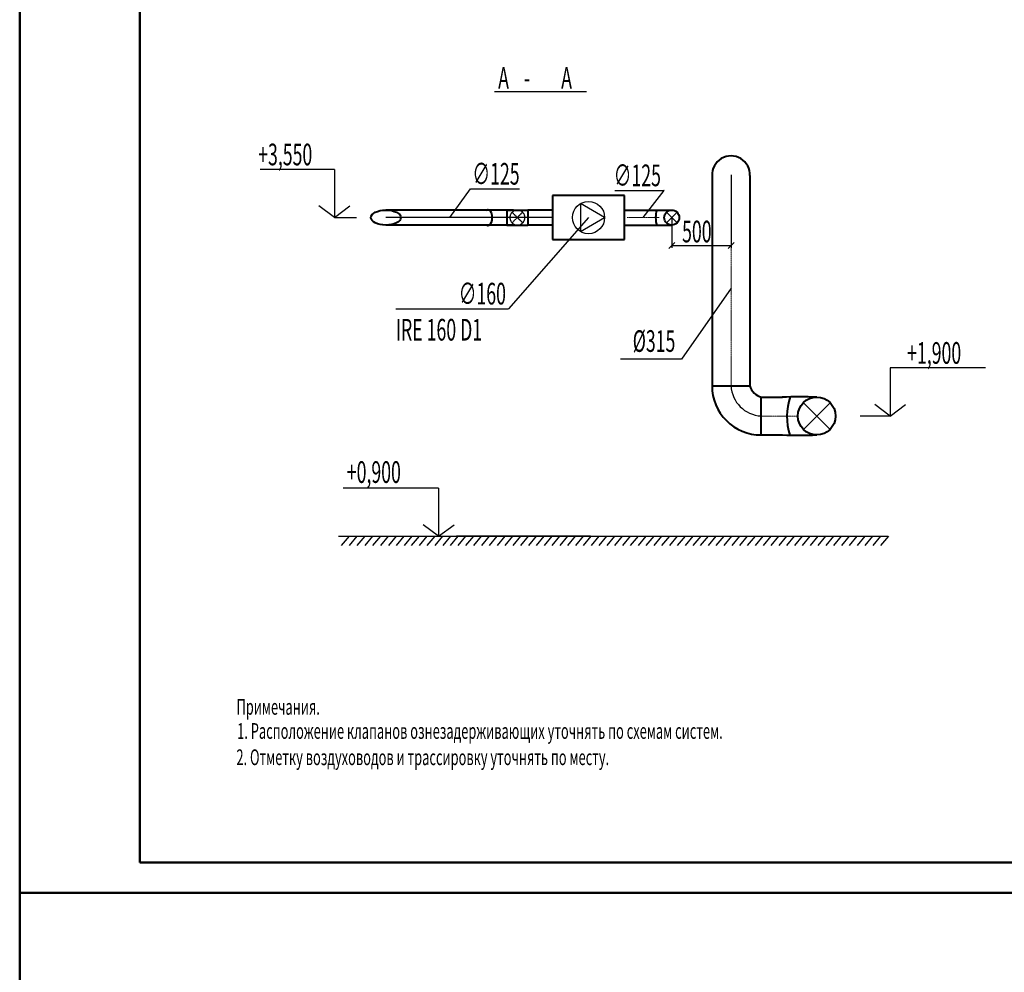
# Model space of a CAD drawing. Units: millimetres. Extents: x -4046026 to 4637491, y -10238338 to -3838811.
# Drawn here: x -2053552 to -2037174, y -5030125 to -5014285 of the extents above; entities that cross this region are included whole.
import ezdxf

# ---------------------------------------------------------------- set-up
doc = ezdxf.new("R2010")
doc.units = ezdxf.units.MM
doc.header["$LTSCALE"] = 0.05
doc.linetypes.add('CenterLine', pattern=[17.2, 13, -2, 0.2, -2])
doc.layers.get('0').update_dxf_attribs({"true_color": 0x000000})
for name, color, linetype in [('DUCT-E1', 7, 'Continuous'), ('ОВ размер', 7, 'Continuous'), ('ОВ размеры', 7, 'Continuous')]:
    doc.layers.add(name, color=color, linetype=linetype)
for name, color, linetype, lineweight in [('DUCT-E1-CENTER', 7, 'Continuous', 18), ('DUCT-E1-DETAILS', 7, 'Continuous', 18), ('Title', 7, 'Continuous', 50), ('Приток', 10, 'Continuous', 40), ('текст', 7, 'Continuous', 20)]:
    doc.layers.add(name, color=color, linetype=linetype, lineweight=lineweight)
doc.styles.add('GOST 2.304', font='CS_Gost2304.shx')
doc.styles.add('TXT', font='txt', dxfattribs={"width": 0.7, "height": 3})
doc.styles.add('ГОСТ ВАД ИНЖИНИРИНГ', font='simplex.shx', dxfattribs={"width": 0.6, "oblique": 15, "height": 180})

msp = doc.modelspace()

# ---------------------------------------------------------------- linework, layer by layer
at = {"ltscale": 2000}
for p, q in [((-2045652, -5015476, 2845), (-2044126, -5015476, 2845)), ((-2041720, -5016865, 3565), (-2041720, -5018077, 2845)), ((-2043822, -5017575, 3353), (-2044224, -5017343, 3353)), ((-2044224, -5017343, 3353), (-2044224, -5017807, 3353)), ((-2048317, -5017575, 3637), (-2047952, -5017575, 3637)), ((-2044690, -5017575, 3353), (-2047460, -5017575, 3353)), ((-2044224, -5017807, 3353), (-2043822, -5017575, 3353)), ((-2042706, -5017577, 2845), (-2042706, -5018077, 2845)), ((-2042706, -5018037, 2845), (-2041720, -5018037, 2845)), ((-2041720, -5018750, 3565), (-2042543, -5019930, 2845)), ((-2042543, -5019930, 2845), (-2043560, -5019930, 2845)), ((-2040295, -5020875, 4593), (-2040517, -5020653, 4621)), ((-2040295, -5020875, 4593), (-2040073, -5020653, 4566)), ((-2040295, -5020875, 4593), (-2040517, -5021097, 4621)), ((-2040295, -5020875, 4593), (-2040073, -5021097, 4566)), ((-2039072, -5020875, 4593), (-2039571, -5020875, 4593)), ((-2043936, -5022875, 2545), (-2042166, -5022875, 2545)), ((-2041199, -5022875, 2545), (-2039112, -5022875, 2545))]:
    msp.add_line(p, q, dxfattribs=at)
at = {"linetype": 'ByBlock', "lineweight": -2, "ltscale": 2000}
for p, q in [((-2046398, -5017575, 2740), (-2046053, -5017099, 2740)), ((-2046053, -5017099, 2740), (-2046052, -5017099, 2740)), ((-2046052, -5017099, 2740), (-2045237, -5017099, 2740)), ((-2043650, -5017125, 3338), (-2042835, -5017125, 3338)), ((-2043182, -5017575, 3338), (-2042834, -5017125, 3338)), ((-2042834, -5017125, 3338), (-2042835, -5017125, 3338)), ((-2044090, -5017575, 2845), (-2045421, -5019092, 2845)), ((-2047296, -5019092, 2845), (-2045422, -5019092, 2845)), ((-2045421, -5019092, 2845), (-2045422, -5019092, 2845))]:
    msp.add_line(p, q, dxfattribs=at)
at = {"color": 0, "linetype": 'ByBlock', "lineweight": -2}
for p, q in [((-2042656, -5017987, 2845), (-2042756, -5018087, 2845)), ((-2041770, -5018087, 2845), (-2041670, -5017987, 2845))]:
    msp.add_line(p, q, dxfattribs=at)
for p, q in [((-2048074, -5022875, 3088), (-2048202, -5023026, 3088)), ((-2048074, -5022875, 3088), (-2048202, -5023026, 3088)), ((-2047943, -5022875, 3088), (-2048072, -5023026, 3088)), ((-2047813, -5022875, 3088), (-2047942, -5023026, 3088)), ((-2047683, -5022875, 3088), (-2047811, -5023026, 3088)), ((-2047683, -5022875, 3088), (-2047811, -5023026, 3088)), ((-2047552, -5022875, 3088), (-2047681, -5023026, 3088)), ((-2047422, -5022875, 3088), (-2047551, -5023026, 3088)), ((-2047291, -5022875, 3088), (-2047420, -5023026, 3088)), ((-2047291, -5022875, 3088), (-2047420, -5023026, 3088)), ((-2047161, -5022875, 3088), (-2047290, -5023026, 3088)), ((-2047031, -5022875, 3088), (-2047159, -5023026, 3088)), ((-2046909, -5022875, 3088), (-2047038, -5023026, 3088)), ((-2046779, -5022875, 3088), (-2046907, -5023026, 3088)), ((-2046779, -5022875, 3088), (-2046907, -5023026, 3088)), ((-2046648, -5022875, 3088), (-2046777, -5023026, 3088)), ((-2046518, -5022875, 3088), (-2046647, -5023026, 3088)), ((-2046387, -5022875, 3088), (-2046516, -5023026, 3088)), ((-2046266, -5022875, 3088), (-2046394, -5023026, 3088)), ((-2046135, -5022875, 3088), (-2046264, -5023026, 3088)), ((-2046005, -5022875, 3088), (-2046134, -5023026, 3088)), ((-2046005, -5022875, 3088), (-2046134, -5023026, 3088)), ((-2045875, -5022875, 3088), (-2046003, -5023026, 3088)), ((-2045744, -5022875, 3088), (-2045873, -5023026, 3088)), ((-2045614, -5022875, 3088), (-2045743, -5023026, 3088)), ((-2045614, -5022875, 3088), (-2045743, -5023026, 3088)), ((-2045483, -5022875, 3088), (-2045612, -5023026, 3088)), ((-2045353, -5022875, 3088), (-2045482, -5023026, 3088)), ((-2045223, -5022875, 3088), (-2045351, -5023026, 3088)), ((-2045223, -5022875, 3088), (-2045351, -5023026, 3088)), ((-2045092, -5022875, 3088), (-2045221, -5023026, 3088)), ((-2044962, -5022875, 3088), (-2045091, -5023026, 3088)), ((-2044832, -5022875, 3088), (-2044960, -5023026, 3088)), ((-2044832, -5022875, 3088), (-2044960, -5023026, 3088)), ((-2044701, -5022875, 3088), (-2044830, -5023026, 3088)), ((-2044571, -5022875, 3088), (-2044700, -5023026, 3088)), ((-2044440, -5022875, 3088), (-2044569, -5023026, 3088)), ((-2044440, -5022875, 3088), (-2044569, -5023026, 3088)), ((-2044310, -5022875, 3088), (-2044439, -5023026, 3088)), ((-2044180, -5022875, 3088), (-2044308, -5023026, 3088)), ((-2044049, -5022875, 3088), (-2044178, -5023026, 3088)), ((-2044049, -5022875, 3088), (-2044178, -5023026, 3088)), ((-2043919, -5022875, 3088), (-2044048, -5023026, 3088)), ((-2043789, -5022875, 3088), (-2043917, -5023026, 3088)), ((-2043658, -5022875, 3088), (-2043787, -5023026, 3088)), ((-2043658, -5022875, 3088), (-2043787, -5023026, 3088)), ((-2043528, -5022875, 3088), (-2043656, -5023026, 3088)), ((-2043397, -5022875, 3088), (-2043526, -5023026, 3088)), ((-2043267, -5022875, 3088), (-2043396, -5023026, 3088)), ((-2043267, -5022875, 3088), (-2043396, -5023026, 3088)), ((-2043137, -5022875, 3088), (-2043265, -5023026, 3088)), ((-2043006, -5022875, 3088), (-2043135, -5023026, 3088)), ((-2042876, -5022875, 3088), (-2043005, -5023026, 3088)), ((-2042876, -5022875, 3088), (-2043005, -5023026, 3088)), ((-2042745, -5022875, 3088), (-2042874, -5023026, 3088)), ((-2042615, -5022875, 3088), (-2042744, -5023026, 3088)), ((-2042485, -5022875, 3088), (-2042613, -5023026, 3088)), ((-2042485, -5022875, 3088), (-2042613, -5023026, 3088)), ((-2042354, -5022875, 3088), (-2042483, -5023026, 3088)), ((-2042224, -5022875, 3088), (-2042353, -5023026, 3088)), ((-2042102, -5022875, 3088), (-2042231, -5023026, 3088)), ((-2041972, -5022875, 3088), (-2042101, -5023026, 3088)), ((-2041842, -5022875, 3088), (-2041970, -5023026, 3088)), ((-2041711, -5022875, 3088), (-2041840, -5023026, 3088)), ((-2041711, -5022875, 3088), (-2041840, -5023026, 3088)), ((-2041581, -5022875, 3088), (-2041709, -5023026, 3088)), ((-2041450, -5022875, 3088), (-2041579, -5023026, 3088)), ((-2041320, -5022875, 3088), (-2041449, -5023026, 3088)), ((-2041320, -5022875, 3088), (-2041449, -5023026, 3088)), ((-2041190, -5022875, 3088), (-2041318, -5023026, 3088)), ((-2041059, -5022875, 3088), (-2041188, -5023026, 3088)), ((-2040929, -5022875, 3088), (-2041058, -5023026, 3088)), ((-2040929, -5022875, 3088), (-2041058, -5023026, 3088)), ((-2040798, -5022875, 3088), (-2040927, -5023026, 3088)), ((-2040668, -5022875, 3088), (-2040797, -5023026, 3088)), ((-2040538, -5022875, 3088), (-2040666, -5023026, 3088)), ((-2040538, -5022875, 3088), (-2040666, -5023026, 3088)), ((-2040407, -5022875, 3088), (-2040536, -5023026, 3088)), ((-2040277, -5022875, 3088), (-2040406, -5023026, 3088)), ((-2040147, -5022875, 3088), (-2040275, -5023026, 3088)), ((-2040147, -5022875, 3088), (-2040275, -5023026, 3088)), ((-2040016, -5022875, 3088), (-2040145, -5023026, 3088)), ((-2039886, -5022875, 3088), (-2040014, -5023026, 3088)), ((-2039755, -5022875, 3088), (-2039884, -5023026, 3088)), ((-2039755, -5022875, 3088), (-2039884, -5023026, 3088)), ((-2039625, -5022875, 3088), (-2039754, -5023026, 3088)), ((-2039495, -5022875, 3088), (-2039623, -5023026, 3088)), ((-2039364, -5022875, 3088), (-2039493, -5023026, 3088)), ((-2039364, -5022875, 3088), (-2039493, -5023026, 3088)), ((-2039234, -5022875, 3088), (-2039363, -5023026, 3088)), ((-2039103, -5022875, 3088), (-2039232, -5023026, 3088)), ((-2039103, -5022875, 3088), (-2039232, -5023026, 3088))]:
    msp.add_line(p, q)
at = {"ltscale": 2000}
msp.add_circle((-2044090, -5017575, 3353), 268, dxfattribs=at)
msp.add_arc((-2041192, -5020346, 3305), 529, 183.0966, 266.9756, dxfattribs=at)
at = {"layer": 'DUCT-E1', "color": 160, "linetype": 'Continuous', "lineweight": 35, "extrusion": (-0.634458, -0.497522, 0.591553)}
msp.add_line((-2045789, -5017450, 3078), (-2045788, -5017450, 3078), dxfattribs=at)
msp.add_line((-2045789, -5017450, 3078), (-2045788, -5017450, 3078), dxfattribs=at)
msp.add_line((-2045789, -5017450, 3078), (-2045788, -5017450, 3078), dxfattribs=at)
msp.add_line((-2045789, -5017450, 3078), (-2045788, -5017450, 3078), dxfattribs=at)
at = {"layer": 'DUCT-E1', "color": 7, "linetype": 'CenterLine', "lineweight": -3}
for p, q in [((-2045184, -5017486, 2925), (-2045361, -5017663, 2925)), ((-2045184, -5017663, 2925), (-2045361, -5017486, 2925)), ((-2045184, -5017486, 2925), (-2045361, -5017663, 2925)), ((-2045184, -5017663, 2925), (-2045361, -5017486, 2925)), ((-2045184, -5017663, 2925), (-2045361, -5017486, 2925)), ((-2045184, -5017486, 2925), (-2045361, -5017663, 2925)), ((-2045184, -5017663, 2925), (-2045361, -5017486, 2925)), ((-2045184, -5017486, 2925), (-2045361, -5017663, 2925))]:
    msp.add_line(p, q, dxfattribs=at)
at = {"layer": 'DUCT-E1', "color": 7, "linetype": 'Continuous', "lineweight": 18}
msp.add_line((-2042794, -5017486, 4931), (-2042794, -5017487, 4931), dxfattribs=at)
msp.add_line((-2042794, -5017486, 4931), (-2042794, -5017487, 4931), dxfattribs=at)
msp.add_line((-2042794, -5017486, 4931), (-2042794, -5017487, 4931), dxfattribs=at)
msp.add_line((-2042794, -5017486, 4931), (-2042794, -5017487, 4931), dxfattribs=at)
at = {"layer": 'DUCT-E1', "color": 7, "linetype": 'CenterLine', "lineweight": 18, "extrusion": (0, 1, 0)}
for p, q in [((-2045763, -5017575, 3121), (-2045764, -5017575, 3121)), ((-2045763, -5017575, 3121), (-2045764, -5017575, 3121)), ((-2045763, -5017575, 3121), (-2045764, -5017575, 3121)), ((-2045763, -5017575, 3121), (-2045764, -5017575, 3121)), ((-2045448, -5017575, 3088), (-2045448, -5017575, 3088)), ((-2045448, -5017575, 3088), (-2045448, -5017575, 3088)), ((-2045448, -5017575, 3088), (-2045448, -5017575, 3088)), ((-2045448, -5017575, 3088), (-2045448, -5017575, 3088)), ((-2045448, -5017575, 3088), (-2045448, -5017575, 3088)), ((-2045448, -5017575, 3088), (-2045448, -5017575, 3088)), ((-2045448, -5017575, 3088), (-2045448, -5017575, 3088)), ((-2045448, -5017575, 3088), (-2045448, -5017575, 3088)), ((-2044691, -5017575, 3088), (-2044691, -5017575, 3088)), ((-2044691, -5017575, 3088), (-2044691, -5017575, 3088)), ((-2044691, -5017575, 3088), (-2044691, -5017575, 3088)), ((-2044691, -5017575, 3088), (-2044691, -5017575, 3088)), ((-2043489, -5017575, 3088), (-2043489, -5017575, 3088)), ((-2043489, -5017575, 3088), (-2043489, -5017575, 3088)), ((-2043489, -5017575, 3088), (-2043489, -5017575, 3088)), ((-2043489, -5017575, 3088), (-2043489, -5017575, 3088))]:
    msp.add_line(p, q, dxfattribs=at)
at = {"layer": 'DUCT-E1', "color": 7, "linetype": 'Continuous', "lineweight": -3, "extrusion": (1, 0, 0)}
for p, q in [((-2045273, -5017575, 2664), (-2045273, -5017575, 2662)), ((-2045273, -5017575, 2664), (-2045273, -5017575, 2662)), ((-2045273, -5017575, 2164), (-2045273, -5017575, 2162)), ((-2045273, -5017575, 2164), (-2045273, -5017575, 2162)), ((-2045273, -5017575, 2164), (-2045273, -5017575, 2162)), ((-2045273, -5017575, 2664), (-2045273, -5017575, 2662)), ((-2045273, -5017575, 2664), (-2045273, -5017575, 2662)), ((-2045273, -5017575, 2164), (-2045273, -5017575, 2162)), ((-2042706, -5017575, 3838), (-2042706, -5017575, 3836)), ((-2042706, -5017575, 4338), (-2042706, -5017575, 4336)), ((-2042706, -5017575, 4838), (-2042706, -5017575, 4836)), ((-2042706, -5017575, 3838), (-2042706, -5017575, 3836)), ((-2042706, -5017575, 4338), (-2042706, -5017575, 4336)), ((-2042706, -5017575, 4838), (-2042706, -5017575, 4836)), ((-2042706, -5017575, 4838), (-2042706, -5017575, 4836)), ((-2042706, -5017575, 4338), (-2042706, -5017575, 4336)), ((-2042706, -5017575, 3838), (-2042706, -5017575, 3836)), ((-2042706, -5017575, 4838), (-2042706, -5017575, 4836)), ((-2042706, -5017575, 4338), (-2042706, -5017575, 4336)), ((-2042706, -5017575, 3838), (-2042706, -5017575, 3836))]:
    msp.add_line(p, q, dxfattribs=at)
at = {"layer": 'DUCT-E1', "color": 160, "linetype": 'Continuous', "lineweight": 35}
msp.add_line((-2042841, -5017575, 3338), (-2042841, -5017575, 3338), dxfattribs=at)
msp.add_line((-2042841, -5017575, 3338), (-2042841, -5017575, 3338), dxfattribs=at)
msp.add_line((-2042841, -5017575, 3338), (-2042841, -5017575, 3338), dxfattribs=at)
msp.add_line((-2042841, -5017575, 3338), (-2042841, -5017575, 3338), dxfattribs=at)
at = {"layer": 'DUCT-E1', "color": 7, "linetype": 'CenterLine', "lineweight": -3, "extrusion": (0, 0, -1)}
msp.add_circle((2045273, -5017575, -2925), 125, dxfattribs=at)
msp.add_circle((2045273, -5017575, -2925), 125, dxfattribs=at)
msp.add_circle((2045273, -5017575, -2925), 125, dxfattribs=at)
msp.add_circle((2045273, -5017575, -2925), 125, dxfattribs=at)
at = {"layer": 'DUCT-E1-CENTER', "color": 7, "linetype": 'CenterLine', "lineweight": 18, "extrusion": (1, 0, 0)}
msp.add_line((-2041720, -5017125, 3565), (-2041720, -5020375, 3565), dxfattribs=at)
msp.add_line((-2041720, -5017125, 3565), (-2041720, -5020375, 3565), dxfattribs=at)
msp.add_line((-2041720, -5017125, 3565), (-2041720, -5020375, 3565), dxfattribs=at)
msp.add_line((-2041720, -5017125, 3565), (-2041720, -5020375, 3565), dxfattribs=at)
at = {"layer": 'DUCT-E1-CENTER', "color": 7, "linetype": 'CenterLine', "lineweight": 18, "extrusion": (-0.5, 0, -0.866025)}
msp.add_line((-2045336, -5017575, 2126), (-2047460, -5017575, 3353), dxfattribs=at)
msp.add_line((-2045336, -5017575, 2126), (-2047460, -5017575, 3353), dxfattribs=at)
msp.add_line((-2045336, -5017575, 2126), (-2047460, -5017575, 3353), dxfattribs=at)
msp.add_line((-2045336, -5017575, 2126), (-2047460, -5017575, 3353), dxfattribs=at)
at = {"layer": 'DUCT-E1-CENTER', "color": 7, "linetype": 'CenterLine', "lineweight": 18, "extrusion": (0, 1, 0)}
for p, q in [((-2045448, -5017575, 3088), (-2045638, -5017575, 3088)), ((-2045448, -5017575, 3088), (-2045638, -5017575, 3088)), ((-2045448, -5017575, 3088), (-2045638, -5017575, 3088)), ((-2045448, -5017575, 3088), (-2045638, -5017575, 3088)), ((-2045448, -5017575, 3088), (-2045098, -5017575, 3088)), ((-2045448, -5017575, 3088), (-2045098, -5017575, 3088)), ((-2045448, -5017575, 3088), (-2045098, -5017575, 3088)), ((-2045448, -5017575, 3088), (-2045098, -5017575, 3088)), ((-2044691, -5017575, 3088), (-2045098, -5017575, 3088)), ((-2044691, -5017575, 3088), (-2045098, -5017575, 3088)), ((-2044691, -5017575, 3088), (-2045098, -5017575, 3088)), ((-2044691, -5017575, 3088), (-2045098, -5017575, 3088)), ((-2043449, -5017575, 3338), (-2042915, -5017575, 3338)), ((-2043449, -5017575, 3338), (-2042915, -5017575, 3338)), ((-2043449, -5017575, 3338), (-2042915, -5017575, 3338)), ((-2043449, -5017575, 3338), (-2042915, -5017575, 3338)), ((-2041220, -5020875, 3565), (-2040607, -5020875, 4632)), ((-2041220, -5020875, 3565), (-2040607, -5020875, 4632)), ((-2041220, -5020875, 3565), (-2040607, -5020875, 4632)), ((-2041220, -5020875, 3565), (-2040607, -5020875, 4632))]:
    msp.add_line(p, q, dxfattribs=at)
at = {"layer": 'DUCT-E1-DETAILS', "color": 7, "linetype": 'Continuous', "lineweight": 18}
for p, q in [((-2042794, -5017486, 4931), (-2042617, -5017663, 4931)), ((-2042617, -5017486, 4931), (-2042794, -5017663, 4931)), ((-2042794, -5017486, 4931), (-2042617, -5017663, 4931)), ((-2042617, -5017486, 4931), (-2042794, -5017663, 4931)), ((-2042617, -5017486, 4931), (-2042794, -5017663, 4931)), ((-2042794, -5017486, 4931), (-2042617, -5017663, 4931)), ((-2042617, -5017486, 4931), (-2042794, -5017663, 4931)), ((-2042794, -5017486, 4931), (-2042617, -5017663, 4931))]:
    msp.add_line(p, q, dxfattribs=at)
at = {"layer": 'Title'}
for p, q in [((-2053552, -4986802), (-2053552, -5046202)), ((-2053552, -5028802), (-2053552, -4986802)), ((-2051552, -5028302), (-2051552, -4987302)), ((-2051552, -5028302), (-1994652, -5028302)), ((-2053552, -5028802), (-1994152, -5028802))]:
    msp.add_line(p, q, dxfattribs=at)
at = {"layer": 'ОВ размер'}
for p, q in [((-2048317, -5016775, 3637), (-2049551, -5016775, 3637)), ((-2048317, -5016775, 3637), (-2048317, -5017575, 3637)), ((-2037485, -5020075, 4593), (-2039072, -5020075, 4593)), ((-2039072, -5020075, 4593), (-2039072, -5020875, 4593)), ((-2046584, -5022075, 3088), (-2048172, -5022075, 3088)), ((-2046584, -5022075, 3088), (-2046584, -5022875, 3088)), ((-2048250, -5022875, 3088), (-2045193, -5022875, 3088))]:
    msp.add_line(p, q, dxfattribs=at)
at = {"layer": 'ОВ размер', "lineweight": 30}
for p, q in [((-2048317, -5017575, 3637), (-2048574, -5017382, 3637)), ((-2048317, -5017575, 3637), (-2048060, -5017382, 3637)), ((-2039072, -5020875, 4593), (-2039329, -5020682, 4593)), ((-2039072, -5020875, 4593), (-2038815, -5020682, 4593)), ((-2046584, -5022875, 3088), (-2046841, -5022682, 3088)), ((-2046584, -5022875, 3088), (-2046327, -5022682, 3088))]:
    msp.add_line(p, q, dxfattribs=at)
at = {"layer": 'ОВ размеры'}
for p, q in [((-2046863, -5022875, 3088), (-2039185, -5022875, 3088)), ((-2044810, -5022875, 2545), (-2046284, -5022875, 2545)), ((-2044058, -5022875, 2146), (-2045904, -5022875, 2146)), ((-2044775, -5022875, 2545), (-2045194, -5022875, 2545)), ((-2040186, -5022875, 2545), (-2039698, -5022875, 2545))]:
    msp.add_line(p, q, dxfattribs=at)
at = {"layer": 'Приток', "ltscale": 2000, "extrusion": (1, 0, 0)}
for p, q in [((-2042035, -5016875, 3565), (-2042035, -5020375, 3565)), ((-2041405, -5016875, 3565), (-2041405, -5020375, 3565))]:
    msp.add_line(p, q, dxfattribs=at)
at = {"layer": 'Приток', "ltscale": 2000}
for p, q in [((-2044690, -5017210, 3353), (-2044690, -5017940, 3353)), ((-2043490, -5017210, 3353), (-2044690, -5017210, 3353)), ((-2044690, -5017210, 3353), (-2044690, -5017940, 3353)), ((-2043490, -5017210, 3353), (-2044690, -5017210, 3353)), ((-2044690, -5017210, 3353), (-2044690, -5017940, 3353)), ((-2043490, -5017210, 3353), (-2044690, -5017210, 3353)), ((-2044690, -5017210, 3353), (-2044690, -5017940, 3353)), ((-2043490, -5017210, 3353), (-2044690, -5017210, 3353)), ((-2043490, -5017940, 3353), (-2043490, -5017210, 3353)), ((-2043490, -5017940, 3353), (-2043490, -5017210, 3353)), ((-2043490, -5017940, 3353), (-2043490, -5017210, 3353)), ((-2043490, -5017940, 3353), (-2043490, -5017210, 3353)), ((-2042956, -5017450, 3088), (-2042706, -5017450, 4931)), ((-2042956, -5017700, 3088), (-2042706, -5017700, 4931)), ((-2044690, -5017940, 3353), (-2043490, -5017940, 3353)), ((-2044690, -5017940, 3353), (-2043490, -5017940, 3353)), ((-2044690, -5017940, 3353), (-2043490, -5017940, 3353)), ((-2044690, -5017940, 3353), (-2043490, -5017940, 3353)), ((-2042035, -5020375, 3565), (-2041404, -5020375, 3565)), ((-2041220, -5021190, 3565), (-2041220, -5020559, 3565))]:
    msp.add_line(p, q, dxfattribs=at)
at = {"layer": 'Приток', "ltscale": 2000, "extrusion": (-0.5, 0, -0.866025)}
for p, q in [((-2045338, -5017450, 3121), (-2047462, -5017450, 4347)), ((-2045338, -5017450, 3121), (-2047462, -5017450, 4347)), ((-2045338, -5017450, 3121), (-2047462, -5017450, 4347)), ((-2045338, -5017450, 3121), (-2047462, -5017450, 4347)), ((-2045337, -5017700, 2875), (-2047461, -5017700, 4102)), ((-2045337, -5017700, 2875), (-2047461, -5017700, 4102)), ((-2045337, -5017700, 2875), (-2047461, -5017700, 4102)), ((-2045337, -5017700, 2875), (-2047461, -5017700, 4102))]:
    msp.add_line(p, q, dxfattribs=at)
at = {"layer": 'Приток', "ltscale": 2000, "extrusion": (0, 1, 0)}
for p, q in [((-2045448, -5017450, 3088), (-2045738, -5017450, 3165)), ((-2045448, -5017450, 3088), (-2045638, -5017450, 3088)), ((-2045448, -5017450, 3088), (-2045638, -5017450, 3088)), ((-2045448, -5017450, 3088), (-2045638, -5017450, 3088)), ((-2045448, -5017450, 3088), (-2045098, -5017450, 3088)), ((-2045448, -5017450, 3088), (-2045098, -5017450, 3088)), ((-2045448, -5017450, 3088), (-2045098, -5017450, 3088)), ((-2045448, -5017450, 3088), (-2045098, -5017450, 3088)), ((-2044691, -5017450, 3088), (-2045098, -5017450, 3088)), ((-2044691, -5017450, 3088), (-2045098, -5017450, 3088)), ((-2044691, -5017450, 3088), (-2045098, -5017450, 3088)), ((-2044691, -5017450, 3088), (-2045098, -5017450, 3088)), ((-2043489, -5017450, 3088), (-2042956, -5017450, 3088)), ((-2043489, -5017450, 3088), (-2042956, -5017450, 3088)), ((-2043489, -5017450, 3088), (-2042956, -5017450, 3088)), ((-2043489, -5017450, 3088), (-2042956, -5017450, 3088)), ((-2045448, -5017700, 3088), (-2045738, -5017700, 3165)), ((-2045448, -5017700, 3088), (-2045638, -5017700, 3088)), ((-2045448, -5017700, 3088), (-2045638, -5017700, 3088)), ((-2045448, -5017700, 3088), (-2045638, -5017700, 3088)), ((-2045448, -5017700, 3088), (-2045098, -5017700, 3088)), ((-2045448, -5017700, 3088), (-2045098, -5017700, 3088)), ((-2045448, -5017700, 3088), (-2045098, -5017700, 3088)), ((-2045448, -5017700, 3088), (-2045098, -5017700, 3088)), ((-2044691, -5017700, 3088), (-2045098, -5017700, 3088)), ((-2044691, -5017700, 3088), (-2045098, -5017700, 3088)), ((-2044691, -5017700, 3088), (-2045098, -5017700, 3088)), ((-2044691, -5017700, 3088), (-2045098, -5017700, 3088)), ((-2043489, -5017700, 3088), (-2042956, -5017700, 3088)), ((-2043489, -5017700, 3088), (-2042956, -5017700, 3088)), ((-2043489, -5017700, 3088), (-2042956, -5017700, 3088)), ((-2043489, -5017700, 3088), (-2042956, -5017700, 3088)), ((-2041213, -5020560, 3565), (-2040863, -5020560, 3565)), ((-2041220, -5021190, 3565), (-2040863, -5021190, 3565))]:
    msp.add_line(p, q, dxfattribs=at)
at = {"layer": 'Приток', "ltscale": 2000}
msp.add_circle((-2042706, -5017575, 4931), 125, dxfattribs=at)
msp.add_circle((-2042706, -5017575, 4931), 125, dxfattribs=at)
msp.add_circle((-2042706, -5017575, 4931), 125, dxfattribs=at)
msp.add_circle((-2042706, -5017575, 4931), 125, dxfattribs=at)
at = {"layer": 'Приток', "ltscale": 2000, "extrusion": (0.121352, 0, 0.99261)}
msp.add_circle((-5020875, 2025773, -243034), 315, dxfattribs=at)
at = {"layer": 'Приток', "ltscale": 2000}
for centre, radius, start, end in [((-2041720, -5016865, 3565), 315, 357.6426, 182.3574), ((-2042542, -5017575, 3088), 432, 163.1767, 196.8233), ((-2041223, -5020378, 3637), 812, 179.7416, 270.2584), ((-2041166, -5020319, 3565), 245, 193.1809, 258.9149), ((-2040578, -5038968, 3579), 18410, 89.1189, 90.8978), ((-2039744, -5020885, 5634), 1046, 161.7798, 197.0333), ((-2040578, -5005034, 4742), 16159, 268.9851, 271.0149)]:
    msp.add_arc(centre, radius, start, end, dxfattribs=at)
at = {"layer": 'Приток', "ltscale": 2000, "extrusion": (0.866025, 0, -0.5)}
msp.add_arc((-5017575, -1020179, -1773244), 135, 338.0906, 201.9094, dxfattribs=at)
msp.add_arc((-5017575, -1020179, -1773244), 135, 338.0906, 201.9094, dxfattribs=at)
msp.add_arc((-5017575, -1020179, -1773244), 135, 338.0906, 201.9094, dxfattribs=at)
msp.add_arc((-5017575, -1020179, -1773244), 135, 338.0906, 201.9094, dxfattribs=at)
at = {"layer": 'Приток', "ltscale": 2000, "extrusion": (1, 0, 0)}
for centre in [(-5017575, 3088, -2045448), (-5017575, 3088, -2045448), (-5017575, 3088, -2045448), (-5017575, 3088, -2045448), (-5017575, 3088, -2045098), (-5017575, 3088, -2045098), (-5017575, 3088, -2045098), (-5017575, 3088, -2045098)]:
    msp.add_arc(centre, 125, 0, 180, dxfattribs=at)
at = {"layer": 'Приток', "ltscale": 2000}
msp.add_ellipse((-2047460, -5017575, 3353), major_axis=(250, 0), ratio=0.498268, start_param=-3.141592653589793, end_param=3.141592653589793, dxfattribs=at)

# ---------------------------------------------------------------- texts
at = {"style": 'ГОСТ ВАД ИНЖИНИРИНГ', "oblique": 15, "width": 0.6}
for s, p in [('∅125', (-2046022, -5017027, 2740)), ('∅125', (-2043671, -5017053, 3338)), ('500', (-2042534, -5017987, 2845)), ('∅160', (-2046249, -5019020, 2845)), ('IRE 160 D1', (-2047296, -5019620, 2845))]:
    msp.add_text(s, height=360, dxfattribs=at).set_placement(p)
at = {"layer": 'ОВ размеры', "style": 'GOST 2.304', "oblique": 15, "width": 0.6}
for s, p in [('А', (-2045593, -5015432, 2545)), ('А', (-2044545, -5015432, 2545)), ('-', (-2045164, -5015432, 2545)), ('+3,550', (-2049585, -5016706, 3880)), ('%%C315', (-2043355, -5019808, 3364)), ('+1,900', (-2038791, -5020006, 4836)), ('+0,900', (-2048111, -5021987, 3088))]:
    msp.add_text(s, height=360, dxfattribs=at).set_placement(p)
at = {"layer": 'текст', "lineweight": 25, "style": 'TXT', "width": 0.6}
for s, p in [('Примечания.', (-2049945, -5025842)), ('1. Расположение клапанов ознезадерживающих уточнять по схемам систем.', (-2049934, -5026243)), ('2. Отметку воздуховодов и трассировку уточнять по месту.', (-2049947, -5026680))]:
    msp.add_text(s, height=261.3, dxfattribs=at).set_placement(p)

doc.saveas('drawing.dxf')
